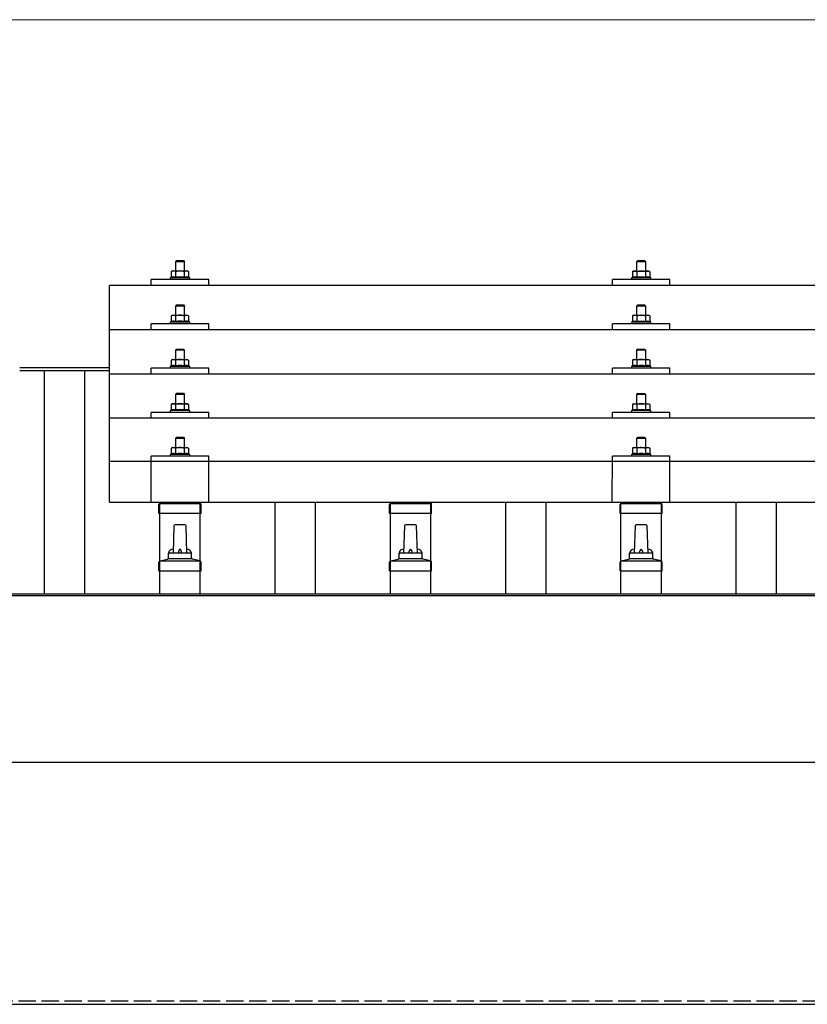
# Model space of a CAD drawing. Units: millimetres. Extents: x 0 to 25230, y 0 to 17820.
# Drawn here: x 4004 to 4687, y 6225 to 7079 of the extents above; entities that cross this region are included whole.
import ezdxf

# ---------------------------------------------------------------- set-up
doc = ezdxf.new("R2010")
doc.units = ezdxf.units.MM
doc.linetypes.add('YHIDDEN_1', pattern=[4, 3, -1])
for name, color, linetype, lineweight in [('YKK_13', 4, 'Continuous', 30), ('YKK_A1', 4, 'Continuous', 30), ('YKK_D', 6, 'Continuous', 13)]:
    doc.layers.add(name, color=color, linetype=linetype, lineweight=lineweight)

msp = doc.modelspace()

# ---------------------------------------------------------------- linework, layer by layer
at = {"layer": 'YKK_13'}
for p, q in [((4140.35, 6869.94), (4139.35, 6868.94)), ((4147.35, 6868.94), (4139.35, 6868.94)), ((4139.35, 6868.94), (4139.35, 6860.94)), ((4140.35, 6869.94), (4146.35, 6869.94)), ((4146.35, 6869.94), (4147.35, 6868.94)), ((4147.35, 6860.94), (4147.35, 6868.94)), ((4540.35, 6869.91), (4539.35, 6868.91)), ((4547.35, 6868.91), (4539.35, 6868.91)), ((4539.35, 6868.91), (4539.35, 6860.91)), ((4540.35, 6869.91), (4546.35, 6869.91)), ((4546.35, 6869.91), (4547.35, 6868.91)), ((4547.35, 6860.91), (4547.35, 6868.91)), ((4136.85, 6860.94), (4135.84, 6860.36)), ((4136.46, 6860.68), (4135.84, 6860.36)), ((4135.84, 6860.36), (4135.84, 6855.35)), ((4136.85, 6860.94), (4149.85, 6860.94)), ((4139.6, 6860.36), (4138.96, 6860.69)), ((4140.63, 6860.63), (4139.6, 6860.36)), ((4139.6, 6860.36), (4139.6, 6855.35)), ((4143.35, 6860.94), (4142.58, 6860.92)), ((4144.44, 6860.89), (4143.35, 6860.94)), ((4147.1, 6860.36), (4146.39, 6860.55)), ((4147.1, 6860.36), (4147.73, 6860.69)), ((4147.1, 6860.36), (4147.1, 6855.35)), ((4149.85, 6860.94), (4150.85, 6860.36)), ((4150.24, 6860.68), (4150.85, 6860.36)), ((4150.85, 6860.36), (4150.85, 6855.35)), ((4536.85, 6860.91), (4535.84, 6860.33)), ((4536.46, 6860.65), (4535.84, 6860.33)), ((4535.84, 6860.33), (4535.84, 6855.32)), ((4536.85, 6860.91), (4549.85, 6860.91)), ((4539.6, 6860.33), (4538.96, 6860.65)), ((4540.63, 6860.6), (4539.6, 6860.33)), ((4539.6, 6860.33), (4539.6, 6855.32)), ((4543.35, 6860.91), (4542.58, 6860.89)), ((4544.44, 6860.86), (4543.35, 6860.91)), ((4547.1, 6860.33), (4546.39, 6860.52)), ((4547.1, 6860.33), (4547.73, 6860.65)), ((4547.1, 6860.33), (4547.1, 6855.32)), ((4549.85, 6860.91), (4550.85, 6860.33)), ((4550.24, 6860.65), (4550.85, 6860.33)), ((4550.85, 6860.33), (4550.85, 6855.32)), ((4118.35, 6848.41), (4118.35, 6853.44)), ((4168.35, 6853.44), (4118.35, 6853.44)), ((4135.84, 6855.35), (4134.85, 6854.94)), ((4134.85, 6854.94), (4134.85, 6853.44)), ((4151.85, 6854.94), (4134.85, 6854.94)), ((4136.4, 6855.56), (4135.84, 6855.35)), ((4139.6, 6855.35), (4139.09, 6855.54)), ((4140.44, 6855.51), (4139.6, 6855.35)), ((4147.1, 6855.35), (4146.33, 6855.5)), ((4147.1, 6855.35), (4147.61, 6855.54)), ((4150.3, 6855.56), (4150.85, 6855.35)), ((4150.85, 6855.35), (4151.85, 6854.94)), ((4151.85, 6853.44), (4151.85, 6854.94)), ((4168.35, 6848.41), (4168.35, 6853.44)), ((4518.35, 6848.41), (4518.35, 6853.44)), ((4568.35, 6853.44), (4518.35, 6853.44)), ((4535.84, 6855.32), (4534.85, 6854.91)), ((4534.85, 6854.91), (4534.85, 6853.41)), ((4551.85, 6854.91), (4534.85, 6854.91)), ((4536.4, 6855.53), (4535.84, 6855.32)), ((4539.6, 6855.32), (4539.09, 6855.51)), ((4540.44, 6855.48), (4539.6, 6855.32)), ((4547.1, 6855.32), (4546.33, 6855.47)), ((4547.1, 6855.32), (4547.61, 6855.51)), ((4550.3, 6855.53), (4550.85, 6855.32)), ((4550.85, 6855.32), (4551.85, 6854.91)), ((4551.85, 6853.41), (4551.85, 6854.91)), ((4568.35, 6848.41), (4568.35, 6853.44)), ((5804.35, 6848.41), (4082.35, 6848.41)), ((4082.35, 6660.54), (4082.35, 6848.41)), ((4140.35, 6831.52), (4139.35, 6830.52)), ((4147.35, 6830.52), (4139.35, 6830.52)), ((4139.35, 6830.52), (4139.35, 6822.52)), ((4140.35, 6831.52), (4146.35, 6831.52)), ((4146.35, 6831.52), (4147.35, 6830.52)), ((4147.35, 6822.52), (4147.35, 6830.52)), ((4540.35, 6831.49), (4539.35, 6830.49)), ((4547.35, 6830.49), (4539.35, 6830.49)), ((4539.35, 6830.49), (4539.35, 6822.49)), ((4540.35, 6831.49), (4546.35, 6831.49)), ((4546.35, 6831.49), (4547.35, 6830.49)), ((4547.35, 6822.49), (4547.35, 6830.49)), ((4135.84, 6816.93), (4134.85, 6816.52)), ((4134.85, 6816.52), (4134.85, 6815.02)), ((4151.85, 6816.52), (4134.85, 6816.52)), ((4136.85, 6822.52), (4135.84, 6821.94)), ((4136.46, 6822.27), (4135.84, 6821.94)), ((4135.84, 6821.94), (4135.84, 6816.93)), ((4136.4, 6817.14), (4135.84, 6816.93)), ((4136.85, 6822.52), (4149.85, 6822.52)), ((4139.6, 6821.94), (4138.96, 6822.27)), ((4139.6, 6816.93), (4139.09, 6817.13)), ((4140.63, 6822.21), (4139.6, 6821.94)), ((4139.6, 6821.94), (4139.6, 6816.93)), ((4140.44, 6817.1), (4139.6, 6816.93)), ((4143.35, 6822.52), (4142.58, 6822.5)), ((4144.44, 6822.48), (4143.35, 6822.52)), ((4147.1, 6816.93), (4146.33, 6817.08)), ((4147.1, 6821.94), (4146.39, 6822.14)), ((4147.1, 6821.94), (4147.73, 6822.27)), ((4147.1, 6821.94), (4147.1, 6816.93)), ((4147.1, 6816.93), (4147.61, 6817.13)), ((4149.85, 6822.52), (4150.85, 6821.94)), ((4150.24, 6822.27), (4150.85, 6821.94)), ((4150.3, 6817.14), (4150.85, 6816.93)), ((4150.85, 6821.94), (4150.85, 6816.93)), ((4150.85, 6816.93), (4151.85, 6816.52)), ((4151.85, 6815.02), (4151.85, 6816.52)), ((4535.84, 6816.9), (4534.85, 6816.49)), ((4534.85, 6816.49), (4534.85, 6814.99)), ((4551.85, 6816.49), (4534.85, 6816.49)), ((4536.85, 6822.49), (4535.84, 6821.91)), ((4536.46, 6822.24), (4535.84, 6821.91)), ((4535.84, 6821.91), (4535.84, 6816.9)), ((4536.4, 6817.11), (4535.84, 6816.9)), ((4536.85, 6822.49), (4549.85, 6822.49)), ((4539.6, 6821.91), (4538.96, 6822.24)), ((4539.6, 6816.9), (4539.09, 6817.1)), ((4540.63, 6822.18), (4539.6, 6821.91)), ((4539.6, 6821.91), (4539.6, 6816.9)), ((4540.44, 6817.07), (4539.6, 6816.9)), ((4543.35, 6822.49), (4542.58, 6822.47)), ((4544.44, 6822.45), (4543.35, 6822.49)), ((4547.1, 6816.9), (4546.33, 6817.05)), ((4547.1, 6821.91), (4546.39, 6822.1)), ((4547.1, 6821.91), (4547.73, 6822.24)), ((4547.1, 6821.91), (4547.1, 6816.9)), ((4547.1, 6816.9), (4547.61, 6817.1)), ((4549.85, 6822.49), (4550.85, 6821.91)), ((4550.24, 6822.24), (4550.85, 6821.91)), ((4550.3, 6817.11), (4550.85, 6816.9)), ((4550.85, 6821.91), (4550.85, 6816.9)), ((4550.85, 6816.9), (4551.85, 6816.49)), ((4551.85, 6814.99), (4551.85, 6816.49)), ((5804.35, 6809.99), (4082.35, 6809.99)), ((4118.35, 6809.99), (4118.35, 6815.02)), ((4168.35, 6815.02), (4118.35, 6815.02)), ((4168.35, 6809.99), (4168.35, 6815.02)), ((4518.35, 6809.99), (4518.35, 6815.02)), ((4568.35, 6815.02), (4518.35, 6815.02)), ((4568.35, 6809.99), (4568.35, 6815.02)), ((4140.35, 6793.18), (4139.35, 6792.18)), ((4147.35, 6792.18), (4139.35, 6792.18)), ((4139.35, 6792.18), (4139.35, 6784.18)), ((4140.35, 6793.18), (4146.35, 6793.18)), ((4146.35, 6793.18), (4147.35, 6792.18)), ((4147.35, 6784.18), (4147.35, 6792.18)), ((4540.35, 6793.15), (4539.35, 6792.15)), ((4547.35, 6792.15), (4539.35, 6792.15)), ((4539.35, 6792.15), (4539.35, 6784.15)), ((4540.35, 6793.15), (4546.35, 6793.15)), ((4546.35, 6793.15), (4547.35, 6792.15)), ((4547.35, 6784.15), (4547.35, 6792.15)), ((4136.85, 6784.18), (4135.84, 6783.6)), ((4136.46, 6783.92), (4135.84, 6783.6)), ((4135.84, 6783.6), (4135.84, 6778.59)), ((4136.85, 6784.18), (4149.85, 6784.18)), ((4139.6, 6783.6), (4138.96, 6783.92)), ((4140.63, 6783.87), (4139.6, 6783.6)), ((4139.6, 6783.6), (4139.6, 6778.59)), ((4143.35, 6784.18), (4142.58, 6784.16)), ((4144.44, 6784.13), (4143.35, 6784.18)), ((4147.1, 6783.6), (4146.39, 6783.79)), ((4147.1, 6783.6), (4147.73, 6783.92)), ((4147.1, 6783.6), (4147.1, 6778.59)), ((4149.85, 6784.18), (4150.85, 6783.6)), ((4150.24, 6783.92), (4150.85, 6783.6)), ((4150.85, 6783.6), (4150.85, 6778.59)), ((4536.85, 6784.15), (4535.84, 6783.56)), ((4536.46, 6783.89), (4535.84, 6783.56)), ((4535.84, 6783.56), (4535.84, 6778.56)), ((4536.85, 6784.15), (4549.85, 6784.15)), ((4539.6, 6783.56), (4538.96, 6783.89)), ((4540.63, 6783.84), (4539.6, 6783.56)), ((4539.6, 6783.56), (4539.6, 6778.56)), ((4543.35, 6784.15), (4542.58, 6784.13)), ((4544.44, 6784.1), (4543.35, 6784.15)), ((4547.1, 6783.56), (4546.39, 6783.76)), ((4547.1, 6783.56), (4547.73, 6783.89)), ((4547.1, 6783.56), (4547.1, 6778.56)), ((4549.85, 6784.15), (4550.85, 6783.56)), ((4550.24, 6783.89), (4550.85, 6783.56)), ((4550.85, 6783.56), (4550.85, 6778.56)), ((4118.35, 6771.65), (4118.35, 6776.68)), ((4168.35, 6776.68), (4118.35, 6776.68)), ((4135.84, 6778.59), (4134.85, 6778.18)), ((4134.85, 6778.18), (4134.85, 6776.68)), ((4151.85, 6778.18), (4134.85, 6778.18)), ((4136.4, 6778.8), (4135.84, 6778.59)), ((4139.6, 6778.59), (4139.09, 6778.78)), ((4140.44, 6778.75), (4139.6, 6778.59)), ((4147.1, 6778.59), (4146.33, 6778.74)), ((4147.1, 6778.59), (4147.61, 6778.78)), ((4150.3, 6778.8), (4150.85, 6778.59)), ((4150.85, 6778.59), (4151.85, 6778.18)), ((4151.85, 6776.68), (4151.85, 6778.18)), ((4168.35, 6771.65), (4168.35, 6776.68)), ((4518.35, 6771.65), (4518.35, 6776.68)), ((4568.35, 6776.68), (4518.35, 6776.68)), ((4535.84, 6778.56), (4534.85, 6778.15)), ((4534.85, 6778.15), (4534.85, 6776.65)), ((4551.85, 6778.15), (4534.85, 6778.15)), ((4536.4, 6778.76), (4535.84, 6778.56)), ((4539.6, 6778.56), (4539.09, 6778.75)), ((4540.44, 6778.72), (4539.6, 6778.56)), ((4547.1, 6778.56), (4546.33, 6778.71)), ((4547.1, 6778.56), (4547.61, 6778.75)), ((4550.3, 6778.76), (4550.85, 6778.56)), ((4550.85, 6778.56), (4551.85, 6778.15)), ((4551.85, 6776.65), (4551.85, 6778.15)), ((4568.35, 6771.65), (4568.35, 6776.68)), ((4082.35, 6771.65), (5804.35, 6771.65)), ((4140.35, 6754.83), (4139.35, 6753.83)), ((4147.35, 6753.83), (4139.35, 6753.83)), ((4139.35, 6753.83), (4139.35, 6745.83)), ((4140.35, 6754.83), (4146.35, 6754.83)), ((4146.35, 6754.83), (4147.35, 6753.83)), ((4147.35, 6745.83), (4147.35, 6753.83)), ((4540.35, 6754.8), (4539.35, 6753.8)), ((4547.35, 6753.8), (4539.35, 6753.8)), ((4539.35, 6753.8), (4539.35, 6745.8)), ((4540.35, 6754.8), (4546.35, 6754.8)), ((4546.35, 6754.8), (4547.35, 6753.8)), ((4547.35, 6745.8), (4547.35, 6753.8)), ((4135.84, 6740.24), (4134.85, 6739.83)), ((4134.85, 6739.83), (4134.85, 6738.33)), ((4151.85, 6739.83), (4134.85, 6739.83)), ((4136.85, 6745.83), (4135.84, 6745.25)), ((4136.46, 6745.58), (4135.84, 6745.25)), ((4135.84, 6745.25), (4135.84, 6740.24)), ((4136.4, 6740.45), (4135.84, 6740.24)), ((4136.85, 6745.83), (4149.85, 6745.83)), ((4139.6, 6745.25), (4138.96, 6745.58)), ((4139.6, 6740.24), (4139.09, 6740.44)), ((4140.63, 6745.52), (4139.6, 6745.25)), ((4139.6, 6745.25), (4139.6, 6740.24)), ((4140.44, 6740.41), (4139.6, 6740.24)), ((4143.35, 6745.83), (4142.58, 6745.81)), ((4144.44, 6745.79), (4143.35, 6745.83)), ((4147.1, 6740.24), (4146.33, 6740.39)), ((4147.1, 6745.25), (4146.39, 6745.45)), ((4147.1, 6745.25), (4147.73, 6745.58)), ((4147.1, 6745.25), (4147.1, 6740.24)), ((4147.1, 6740.24), (4147.61, 6740.44)), ((4149.85, 6745.83), (4150.85, 6745.25)), ((4150.24, 6745.58), (4150.85, 6745.25)), ((4150.3, 6740.45), (4150.85, 6740.24)), ((4150.85, 6745.25), (4150.85, 6740.24)), ((4150.85, 6740.24), (4151.85, 6739.83)), ((4151.85, 6738.33), (4151.85, 6739.83)), ((4535.84, 6740.21), (4534.85, 6739.8)), ((4534.85, 6739.8), (4534.85, 6738.3)), ((4551.85, 6739.8), (4534.85, 6739.8)), ((4536.85, 6745.8), (4535.84, 6745.22)), ((4536.46, 6745.55), (4535.84, 6745.22)), ((4535.84, 6745.22), (4535.84, 6740.21)), ((4536.4, 6740.42), (4535.84, 6740.21)), ((4536.85, 6745.8), (4549.85, 6745.8)), ((4539.6, 6745.22), (4538.96, 6745.55)), ((4539.6, 6740.21), (4539.09, 6740.41)), ((4540.63, 6745.49), (4539.6, 6745.22)), ((4539.6, 6745.22), (4539.6, 6740.21)), ((4540.44, 6740.37), (4539.6, 6740.21)), ((4543.35, 6745.8), (4542.58, 6745.78)), ((4544.44, 6745.76), (4543.35, 6745.8)), ((4547.1, 6740.21), (4546.33, 6740.36)), ((4547.1, 6745.22), (4546.39, 6745.41)), ((4547.1, 6745.22), (4547.73, 6745.55)), ((4547.1, 6745.22), (4547.1, 6740.21)), ((4547.1, 6740.21), (4547.61, 6740.41)), ((4549.85, 6745.8), (4550.85, 6745.22)), ((4550.24, 6745.55), (4550.85, 6745.22)), ((4550.3, 6740.42), (4550.85, 6740.21)), ((4550.85, 6745.22), (4550.85, 6740.21)), ((4550.85, 6740.21), (4551.85, 6739.8)), ((4551.85, 6738.3), (4551.85, 6739.8)), ((5804.35, 6733.3), (4082.35, 6733.3)), ((4118.35, 6733.3), (4118.35, 6738.33)), ((4168.35, 6738.33), (4118.35, 6738.33)), ((4168.35, 6733.3), (4168.35, 6738.33)), ((4518.35, 6733.3), (4518.35, 6738.33)), ((4568.35, 6738.33), (4518.35, 6738.33)), ((4568.35, 6733.3), (4568.35, 6738.33)), ((4140.35, 6716.75), (4139.35, 6715.75)), ((4147.35, 6715.75), (4139.35, 6715.75)), ((4139.35, 6715.75), (4139.35, 6707.75)), ((4140.35, 6716.75), (4146.35, 6716.75)), ((4146.35, 6716.75), (4147.35, 6715.75)), ((4147.35, 6707.75), (4147.35, 6715.75)), ((4540.35, 6716.71), (4539.35, 6715.71)), ((4547.35, 6715.71), (4539.35, 6715.71)), ((4539.35, 6715.71), (4539.35, 6707.71)), ((4540.35, 6716.71), (4546.35, 6716.71)), ((4546.35, 6716.71), (4547.35, 6715.71)), ((4547.35, 6707.71), (4547.35, 6715.71)), ((4136.85, 6707.75), (4135.84, 6707.17)), ((4136.46, 6707.49), (4135.84, 6707.17)), ((4135.84, 6707.17), (4135.84, 6702.16)), ((4136.85, 6707.75), (4149.85, 6707.75)), ((4139.6, 6707.17), (4138.96, 6707.49)), ((4140.63, 6707.44), (4139.6, 6707.17)), ((4139.6, 6707.17), (4139.6, 6702.16)), ((4143.35, 6707.75), (4142.58, 6707.73)), ((4144.44, 6707.7), (4143.35, 6707.75)), ((4147.1, 6707.17), (4146.39, 6707.36)), ((4147.1, 6707.17), (4147.73, 6707.49)), ((4147.1, 6707.17), (4147.1, 6702.16)), ((4149.85, 6707.75), (4150.85, 6707.17)), ((4150.24, 6707.49), (4150.85, 6707.17)), ((4150.85, 6707.17), (4150.85, 6702.16)), ((4536.85, 6707.71), (4535.84, 6707.13)), ((4536.46, 6707.46), (4535.84, 6707.13)), ((4535.84, 6707.13), (4535.84, 6702.13)), ((4536.85, 6707.71), (4549.85, 6707.71)), ((4539.6, 6707.13), (4538.96, 6707.46)), ((4540.63, 6707.41), (4539.6, 6707.13)), ((4539.6, 6707.13), (4539.6, 6702.13)), ((4543.35, 6707.71), (4542.58, 6707.69)), ((4544.44, 6707.67), (4543.35, 6707.71)), ((4547.1, 6707.13), (4546.39, 6707.33)), ((4547.1, 6707.13), (4547.73, 6707.46)), ((4547.1, 6707.13), (4547.1, 6702.13)), ((4549.85, 6707.71), (4550.85, 6707.13)), ((4550.24, 6707.46), (4550.85, 6707.13)), ((4550.85, 6707.13), (4550.85, 6702.13)), ((4118.34, 6660.54), (4118.35, 6700.25)), ((4168.35, 6700.25), (4118.35, 6700.25)), ((4135.84, 6702.16), (4134.85, 6701.75)), ((4134.85, 6701.75), (4134.85, 6700.25)), ((4151.85, 6701.75), (4134.85, 6701.75)), ((4136.4, 6702.37), (4135.84, 6702.16)), ((4139.6, 6702.16), (4139.09, 6702.35)), ((4140.44, 6702.32), (4139.6, 6702.16)), ((4147.1, 6702.16), (4146.33, 6702.31)), ((4147.1, 6702.16), (4147.61, 6702.35)), ((4150.3, 6702.37), (4150.85, 6702.16)), ((4150.85, 6702.16), (4151.85, 6701.75)), ((4151.85, 6700.25), (4151.85, 6701.75)), ((4168.35, 6660.54), (4168.35, 6700.25)), ((4518.34, 6660.54), (4518.35, 6700.25)), ((4568.35, 6700.25), (4518.35, 6700.25)), ((4535.84, 6702.13), (4534.85, 6701.71)), ((4534.85, 6701.71), (4534.85, 6700.21)), ((4551.85, 6701.71), (4534.85, 6701.71)), ((4536.4, 6702.33), (4535.84, 6702.13)), ((4539.6, 6702.13), (4539.09, 6702.32)), ((4540.44, 6702.29), (4539.6, 6702.13)), ((4547.1, 6702.13), (4546.33, 6702.28)), ((4547.1, 6702.13), (4547.61, 6702.32)), ((4550.3, 6702.33), (4550.85, 6702.13)), ((4550.85, 6702.13), (4551.85, 6701.71)), ((4551.85, 6700.21), (4551.85, 6701.71)), ((4568.35, 6660.54), (4568.35, 6700.25)), ((5804.35, 6695.54), (4082.35, 6695.54)), ((4082.35, 6660.54), (5804.35, 6660.54)), ((4125.1, 6650.71), (4125.1, 6658.43)), ((4125.48, 6659.21), (4161.22, 6659.21)), ((4125.86, 6659.4), (4130.59, 6660.54)), ((4160.83, 6659.4), (4156.11, 6660.54)), ((4161.6, 6650.71), (4161.6, 6658.43)), ((4325.1, 6650.71), (4325.1, 6658.43)), ((4325.48, 6659.21), (4361.22, 6659.21)), ((4325.86, 6659.4), (4330.59, 6660.54)), ((4360.83, 6659.4), (4356.11, 6660.54)), ((4361.6, 6650.71), (4361.6, 6658.43)), ((4525.1, 6650.71), (4525.1, 6658.43)), ((4525.48, 6659.21), (4561.22, 6659.21)), ((4525.86, 6659.4), (4530.59, 6660.54)), ((4560.83, 6659.4), (4556.11, 6660.54)), ((4561.6, 6650.71), (4561.6, 6658.43)), ((4161.6, 6650.71), (4125.1, 6650.71)), ((4361.6, 6650.71), (4325.1, 6650.71)), ((4561.6, 6650.71), (4525.1, 6650.71)), ((4138.08, 6639.74), (4137.35, 6616.21)), ((4147.62, 6640.71), (4139.07, 6640.71)), ((4149.35, 6616.21), (4148.62, 6639.74)), ((4338.08, 6639.74), (4337.35, 6616.21)), ((4347.62, 6640.71), (4339.07, 6640.71)), ((4349.35, 6616.21), (4348.62, 6639.74)), ((4538.08, 6639.74), (4537.35, 6616.21)), ((4547.62, 6640.71), (4539.07, 6640.71)), ((4549.35, 6616.21), (4548.62, 6639.74)), ((4125.86, 6609.4), (4132.58, 6611.03)), ((4153.73, 6611.21), (4132.97, 6611.21)), ((4133.35, 6612), (4133.35, 6616.21)), ((4152.35, 6616.21), (4134.35, 6616.21)), ((4153.35, 6612), (4153.35, 6616.21)), ((4160.83, 6609.4), (4154.11, 6611.03)), ((4325.86, 6609.4), (4332.58, 6611.03)), ((4353.73, 6611.21), (4332.97, 6611.21)), ((4333.35, 6612), (4333.35, 6616.21)), ((4352.35, 6616.21), (4334.35, 6616.21)), ((4353.35, 6612), (4353.35, 6616.21)), ((4360.83, 6609.4), (4354.11, 6611.03)), ((4525.86, 6609.4), (4532.58, 6611.03)), ((4553.73, 6611.21), (4532.97, 6611.21)), ((4533.35, 6612), (4533.35, 6616.21)), ((4552.35, 6616.21), (4534.35, 6616.21)), ((4553.35, 6612), (4553.35, 6616.21)), ((4560.83, 6609.4), (4554.11, 6611.03)), ((4125.1, 6600.71), (4125.1, 6608.43)), ((4161.22, 6609.21), (4125.48, 6609.21)), ((4161.6, 6600.71), (4161.6, 6608.43)), ((4325.1, 6600.71), (4325.1, 6608.43)), ((4361.22, 6609.21), (4325.48, 6609.21)), ((4361.6, 6600.71), (4361.6, 6608.43)), ((4525.1, 6600.71), (4525.1, 6608.43)), ((4561.22, 6609.21), (4525.48, 6609.21)), ((4561.6, 6600.71), (4561.6, 6608.43)), ((4125.1, 6600.71), (4161.6, 6600.71)), ((4325.1, 6600.71), (4361.6, 6600.71)), ((4525.1, 6600.71), (4561.6, 6600.71))]:
    msp.add_line(p, q, dxfattribs=at)
for centre, radius, start, end in [((4137.71, 6857.73), 3.21, 67.05957, 113.02699), ((4143.28, 6849.42), 11.52, 93.51769, 103.32584), ((4143.49, 6849.73), 11.2, 74.98621, 85.09831), ((4148.99, 6857.73), 3.21, 66.97301, 112.94043), ((4537.71, 6857.7), 3.21, 67.05957, 113.02699), ((4543.28, 6849.39), 11.52, 93.51769, 103.32584), ((4543.49, 6849.7), 11.2, 74.98621, 85.09831), ((4548.99, 6857.7), 3.21, 66.97301, 112.94043), ((4137.72, 6851.53), 4.24, 71.22714, 108.2137), ((4143.35, 6838.94), 16.83, 79.78087, 99.9594), ((4148.98, 6851.53), 4.24, 71.7863, 108.77286), ((4537.72, 6851.5), 4.24, 71.22714, 108.2137), ((4543.35, 6838.91), 16.83, 79.78087, 99.9594), ((4548.98, 6851.5), 4.24, 71.7863, 108.77286), ((4137.72, 6813.11), 4.24, 71.22714, 108.2137), ((4137.71, 6819.31), 3.21, 67.05957, 113.02699), ((4143.35, 6800.52), 16.83, 79.78087, 99.9594), ((4143.28, 6811.01), 11.52, 93.51769, 103.32584), ((4143.49, 6811.32), 11.2, 74.98621, 85.09831), ((4148.98, 6813.11), 4.24, 71.7863, 108.77286), ((4148.99, 6819.31), 3.21, 66.97301, 112.94043), ((4537.72, 6813.08), 4.24, 71.22714, 108.2137), ((4537.71, 6819.28), 3.21, 67.05957, 113.02699), ((4543.35, 6800.49), 16.83, 79.78087, 99.9594), ((4543.28, 6810.98), 11.52, 93.51769, 103.32584), ((4543.49, 6811.29), 11.2, 74.98621, 85.09831), ((4548.98, 6813.08), 4.24, 71.7863, 108.77286), ((4548.99, 6819.28), 3.21, 66.97301, 112.94043), ((4137.71, 6780.97), 3.21, 67.05957, 113.02699), ((4143.28, 6772.66), 11.52, 93.51769, 103.32584), ((4143.49, 6772.97), 11.2, 74.98621, 85.09831), ((4148.99, 6780.97), 3.21, 66.97301, 112.94043), ((4537.71, 6780.93), 3.21, 67.05957, 113.02699), ((4543.28, 6772.63), 11.52, 93.51769, 103.32584), ((4543.49, 6772.94), 11.2, 74.98621, 85.09831), ((4548.99, 6780.93), 3.21, 66.97301, 112.94043), ((4137.72, 6774.77), 4.24, 71.22714, 108.2137), ((4143.35, 6762.18), 16.83, 79.78087, 99.9594), ((4148.98, 6774.77), 4.24, 71.7863, 108.77286), ((4537.72, 6774.74), 4.24, 71.22714, 108.2137), ((4543.35, 6762.15), 16.83, 79.78087, 99.9594), ((4548.98, 6774.74), 4.24, 71.7863, 108.77286), ((4137.72, 6736.42), 4.24, 71.22714, 108.2137), ((4137.71, 6742.62), 3.21, 67.05957, 113.02699), ((4143.35, 6723.83), 16.83, 79.78087, 99.9594), ((4143.28, 6734.32), 11.52, 93.51769, 103.32584), ((4143.49, 6734.63), 11.2, 74.98621, 85.09831), ((4148.98, 6736.42), 4.24, 71.7863, 108.77286), ((4148.99, 6742.62), 3.21, 66.97301, 112.94043), ((4537.72, 6736.39), 4.24, 71.22714, 108.2137), ((4537.71, 6742.59), 3.21, 67.05957, 113.02699), ((4543.35, 6723.8), 16.83, 79.78087, 99.9594), ((4543.28, 6734.29), 11.52, 93.51769, 103.32584), ((4543.49, 6734.6), 11.2, 74.98621, 85.09831), ((4548.98, 6736.39), 4.24, 71.7863, 108.77286), ((4548.99, 6742.59), 3.21, 66.97301, 112.94043), ((4137.71, 6704.53), 3.21, 67.05957, 113.02699), ((4143.28, 6696.23), 11.52, 93.51769, 103.32584), ((4143.49, 6696.54), 11.2, 74.98621, 85.09831), ((4148.99, 6704.53), 3.21, 66.97301, 112.94043), ((4537.71, 6704.5), 3.21, 67.05957, 113.02699), ((4543.28, 6696.2), 11.52, 93.51769, 103.32584), ((4543.49, 6696.51), 11.2, 74.98621, 85.09831), ((4548.99, 6704.5), 3.21, 66.97301, 112.94043), ((4137.72, 6698.34), 4.24, 71.22714, 108.2137), ((4143.35, 6685.75), 16.83, 79.78087, 99.9594), ((4148.98, 6698.34), 4.24, 71.7863, 108.77286), ((4537.72, 6698.31), 4.24, 71.22714, 108.2137), ((4543.35, 6685.72), 16.83, 79.78087, 99.9594), ((4548.98, 6698.31), 4.24, 71.7863, 108.77286), ((4126.1, 6658.43), 1, 103.62699, 180), ((4160.6, 6658.43), 1, 0, 76.37301), ((4326.1, 6658.43), 1, 103.62699, 180), ((4360.6, 6658.43), 1, 0, 76.37301), ((4526.1, 6658.43), 1, 103.62699, 180), ((4560.6, 6658.43), 1, 0, 76.37301), ((4139.07, 6639.71), 1, 90, 178.60509), ((4147.62, 6639.71), 1, 1.39491, 90), ((4339.07, 6639.71), 1, 90, 178.60509), ((4347.62, 6639.71), 1, 1.39491, 90), ((4539.07, 6639.71), 1, 90, 178.60509), ((4547.62, 6639.71), 1, 1.39491, 90), ((4137.43, 6615.58), 4.13, 90, 171.17633), ((4146.68, 6616.21), 4.83, 133.60282, 180), ((4140.02, 6616.21), 4.83, 0, 46.39718), ((4149.26, 6615.58), 4.13, 8.82367, 90), ((4337.43, 6615.58), 4.13, 90, 171.17633), ((4346.68, 6616.21), 4.83, 133.60282, 180), ((4340.02, 6616.21), 4.83, 0, 46.39718), ((4349.26, 6615.58), 4.13, 8.82367, 90), ((4537.43, 6615.58), 4.13, 90, 171.17633), ((4546.68, 6616.21), 4.83, 133.60282, 180), ((4540.02, 6616.21), 4.83, 0, 46.39718), ((4549.26, 6615.58), 4.13, 8.82367, 90), ((4132.35, 6612), 1, 283.62699, 0), ((4134.35, 6615.21), 1, 90, 180), ((4152.35, 6615.21), 1, 0, 90), ((4154.35, 6612), 1, 180, 256.37301), ((4332.35, 6612), 1, 283.62699, 0), ((4334.35, 6615.21), 1, 90, 180), ((4352.35, 6615.21), 1, 0, 90), ((4354.35, 6612), 1, 180, 256.37301), ((4532.35, 6612), 1, 283.62699, 0), ((4534.35, 6615.21), 1, 90, 180), ((4552.35, 6615.21), 1, 0, 90), ((4554.35, 6612), 1, 180, 256.37301), ((4126.1, 6608.43), 1, 103.62699, 180), ((4160.6, 6608.43), 1, 0, 76.37301), ((4326.1, 6608.43), 1, 103.62699, 180), ((4360.6, 6608.43), 1, 0, 76.37301), ((4526.1, 6608.43), 1, 103.62699, 180), ((4560.6, 6608.43), 1, 0, 76.37301)]:
    msp.add_arc(centre, radius, start, end, dxfattribs=at)
at = {"layer": 'YKK_A1'}
for p, q in [((4004.35, 6777.35), (4082.35, 6777.35)), ((4004.35, 6774.53), (4082.35, 6774.53)), ((4025.85, 6580.89), (4025.85, 6774.53)), ((4060.85, 6580.89), (4060.85, 6774.53)), ((4125.85, 6580.89), (4125.85, 6660.54)), ((4160.85, 6580.89), (4160.85, 6660.54)), ((4225.85, 6580.89), (4225.85, 6660.54)), ((4260.85, 6580.89), (4260.85, 6660.54)), ((4325.85, 6580.89), (4325.85, 6660.54)), ((4360.85, 6580.89), (4360.85, 6660.54)), ((4425.85, 6580.89), (4425.85, 6660.54)), ((4460.85, 6580.89), (4460.85, 6660.54)), ((4525.85, 6580.89), (4525.85, 6660.54)), ((4560.85, 6580.89), (4560.85, 6660.54)), ((4625.85, 6580.89), (4625.85, 6660.54)), ((4660.85, 6580.89), (4660.85, 6660.54)), ((1920.35, 6580.89), (7966.35, 6580.89)), ((1925.05, 6579.33), (7961.65, 6579.33)), ((1943.35, 6224.82), (7849.85, 6224.82))]:
    msp.add_line(p, q, dxfattribs=at)
at = {"layer": 'YKK_A1', "ltscale": 25}
msp.add_line((7961.65, 6434.45), (1925.05, 6434.45), dxfattribs=at)
at = {"layer": 'YKK_A1', "linetype": 'YHIDDEN_1', "ltscale": 5}
msp.add_line((1943.35, 6227.82), (7849.85, 6227.82), dxfattribs=at)
at = {"layer": 'YKK_D'}
msp.add_line((2058.35, 7078.93), (7828.35, 7078.93), dxfattribs=at)

doc.saveas('drawing.dxf')
